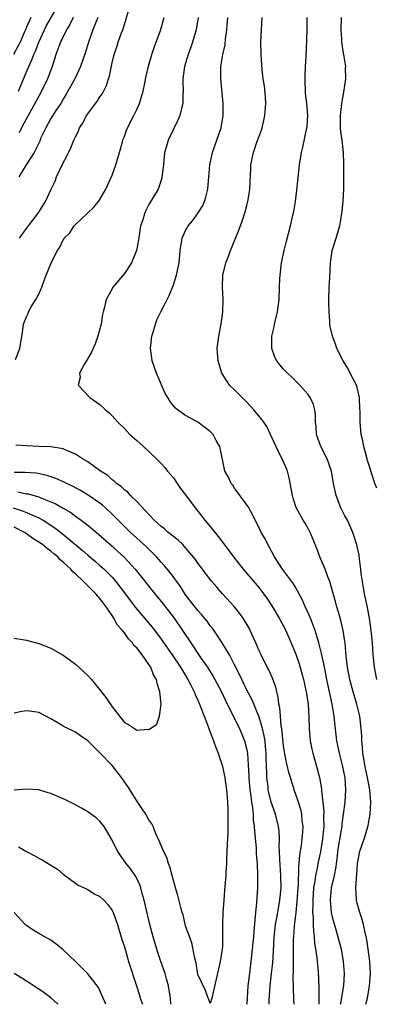
# Model space of a CAD drawing. Units: inches. Extents: x 2511000 to 2514000, y 1563000 to 1563451.
# Drawn here: x 2511286 to 2511344, y 1563000 to 1563161 of the extents above; entities that cross this region are included whole.
import ezdxf

# ---------------------------------------------------------------- set-up
doc = ezdxf.new("R2010")
doc.units = ezdxf.units.IN
doc.header["$MEASUREMENT"] = 0
doc.layers.add('LD25111563_2ft', color=231, linetype='Continuous')

msp = doc.modelspace()

# ---------------------------------------------------------------- linework, layer by layer
at = {"layer": 'LD25111563_2ft'}
for points, elevation in [([(2511285.69, 1563149), (2511287, 1563152.13), (2511287.27, 1563152.73), (2511287.37, 1563153), (2511287.9, 1563154.1), (2511288.21, 1563155), (2511288.47, 1563155.53), (2511289.02, 1563157), (2511289.95, 1563159), (2511290.3, 1563159.7), (2511292.2, 1563163)], 6790), ([(2511285.85, 1563125), (2511287, 1563126.57), (2511287.35, 1563127), (2511288.89, 1563129.11), (2511290.1, 1563131), (2511291.06, 1563133), (2511291.7, 1563134.3), (2511291.93, 1563135), (2511293, 1563137.3), (2511293.61, 1563138.39), (2511294.25, 1563139.75), (2511294.74, 1563141), (2511295, 1563141.56), (2511295.52, 1563142.48), (2511295.68, 1563143), (2511296.21, 1563143.79), (2511296.81, 1563145), (2511297, 1563145.29), (2511298.6, 1563147.4), (2511299, 1563148.06), (2511299.4, 1563148.6), (2511300.06, 1563149.94), (2511300.38, 1563151), (2511300.54, 1563151.46), (2511301, 1563153.62), (2511301.34, 1563155), (2511301.78, 1563156.22), (2511302, 1563157), (2511302.54, 1563158.54), (2511302.72, 1563159), (2511303, 1563159.9), (2511303.73, 1563162.27)], 6796), ([(2511287.7, 1563161), (2511287, 1563159.42), (2511286.84, 1563159), (2511286.69, 1563158.69), (2511285.96, 1563157), (2511284.89, 1563155)], 6788), ([(2511285.21, 1563105.21), (2511285.92, 1563107), (2511286.24, 1563109), (2511286.36, 1563109.64), (2511286.53, 1563111), (2511287, 1563112.2), (2511287.26, 1563112.74), (2511287.35, 1563113), (2511287.78, 1563113.78), (2511288.54, 1563115), (2511289, 1563115.85), (2511289.49, 1563117), (2511289.91, 1563118.09), (2511290.24, 1563119), (2511291.1, 1563121.1), (2511292.05, 1563123), (2511292.45, 1563123.55), (2511293, 1563124.73), (2511293.13, 1563124.87), (2511293.18, 1563125), (2511294.11, 1563125.89), (2511294.77, 1563127), (2511295, 1563127.26), (2511296.85, 1563129), (2511297, 1563129.16), (2511297.97, 1563130.03), (2511298.75, 1563131), (2511299, 1563131.33), (2511299.94, 1563133), (2511301, 1563135.31), (2511301.59, 1563137), (2511302.21, 1563139), (2511302.71, 1563140.71), (2511302.82, 1563141.18), (2511303, 1563141.61), (2511303.35, 1563142.65), (2511303.98, 1563144.02), (2511304.52, 1563145), (2511305, 1563146.02), (2511305.44, 1563147), (2511306.04, 1563149), (2511306.31, 1563150.31), (2511306.57, 1563151.43), (2511306.93, 1563153.07), (2511307.5, 1563155), (2511307.86, 1563156.14), (2511308.21, 1563157), (2511308.89, 1563158.89), (2511309.36, 1563160.64), (2511309.47, 1563161)], 6798), ([(2511298.65, 1563161), (2511298.37, 1563160.37), (2511297.84, 1563159), (2511297.15, 1563157), (2511296.66, 1563155.34), (2511295.83, 1563153), (2511295.58, 1563152.42), (2511294.89, 1563151), (2511293.5, 1563148.5), (2511293, 1563147.71), (2511292.6, 1563147), (2511291.82, 1563145.82), (2511291, 1563144.51), (2511290.14, 1563143), (2511289.37, 1563141.37), (2511289.16, 1563140.84), (2511288.27, 1563139), (2511286.98, 1563136.98), (2511285.75, 1563135)], 6794), ([(2511294.65, 1563161), (2511294.11, 1563159.89), (2511293.55, 1563159), (2511293.4, 1563158.6), (2511293, 1563157.89), (2511292.57, 1563157), (2511292.28, 1563156.28), (2511291.82, 1563155), (2511291.63, 1563154.37), (2511291.18, 1563153), (2511290.44, 1563151), (2511289.48, 1563149), (2511289, 1563148.17), (2511288.37, 1563147), (2511287, 1563144.56), (2511286.2, 1563143), (2511285.81, 1563142.19)], 6792), ([(2511315.07, 1563161), (2511314.72, 1563159), (2511314.13, 1563157), (2511313.84, 1563156.16), (2511313.4, 1563155), (2511312.79, 1563153), (2511312.54, 1563151), (2511312.52, 1563150.52), (2511312.59, 1563149), (2511312.53, 1563148.53), (2511312.56, 1563147), (2511312.36, 1563146.36), (2511312.07, 1563145), (2511311.74, 1563144.26), (2511311, 1563142.82), (2511310.13, 1563141), (2511309.82, 1563139.82), (2511309.57, 1563139), (2511309.36, 1563137), (2511309.35, 1563136.65), (2511309.12, 1563134.88), (2511309, 1563134.46), (2511308.49, 1563133), (2511307, 1563130.51), (2511306.49, 1563129.51), (2511306.27, 1563129), (2511306.02, 1563128.02), (2511305.65, 1563127), (2511305.43, 1563125.43), (2511305.28, 1563124.72), (2511304.97, 1563123), (2511304.13, 1563121), (2511303, 1563119.27), (2511301.13, 1563117), (2511301, 1563116.75), (2511300, 1563115), (2511299.75, 1563113.75), (2511299.54, 1563113), (2511299.44, 1563112.56), (2511299.18, 1563111), (2511298.67, 1563109), (2511298.22, 1563107.78), (2511297.61, 1563106.39), (2511297, 1563105.4), (2511296.4, 1563104.4), (2511295.69, 1563103), (2511295.75, 1563102.25), (2511295.46, 1563101), (2511297.33, 1563099), (2511299, 1563097.86), (2511299.9, 1563097), (2511300.5, 1563096.5), (2511301, 1563096.03), (2511301.49, 1563095.49), (2511301.9, 1563095), (2511303, 1563093.93), (2511303.45, 1563093.45), (2511303.9, 1563093), (2511305, 1563091.99), (2511306.12, 1563091), (2511308.24, 1563089), (2511309, 1563088.23), (2511309.59, 1563087.59), (2511310.06, 1563087), (2511311, 1563085.9), (2511311.64, 1563085), (2511312.18, 1563084.18), (2511313, 1563083.12), (2511314.53, 1563081), (2511315, 1563080.47), (2511316.16, 1563079), (2511317, 1563077.99), (2511318.33, 1563076.33), (2511319, 1563075.39), (2511320.04, 1563074.04), (2511320.81, 1563073), (2511322.4, 1563071), (2511325, 1563067.94), (2511325.72, 1563067), (2511326.25, 1563066.25), (2511327.07, 1563065), (2511328.27, 1563063), (2511329, 1563061.68), (2511329.23, 1563061.23), (2511329.86, 1563059.86), (2511330.46, 1563058.46), (2511331, 1563057.12), (2511331.54, 1563055.54), (2511331.99, 1563053.99), (2511332.26, 1563053), (2511332.7, 1563051), (2511332.72, 1563050.72), (2511332.99, 1563049), (2511333.11, 1563046.89), (2511333.16, 1563045), (2511333.34, 1563043), (2511333.61, 1563041.61), (2511333.75, 1563041), (2511334.33, 1563039), (2511334.84, 1563037), (2511335.17, 1563035.17), (2511335.18, 1563034.82), (2511335.56, 1563031.56), (2511335.52, 1563030.48), (2511335.57, 1563029), (2511335.5, 1563028.5), (2511335.37, 1563027), (2511335, 1563024.9), (2511334.61, 1563023), (2511334.54, 1563022.54), (2511334.21, 1563021), (2511334.1, 1563020.1), (2511333.89, 1563019), (2511333.75, 1563017), (2511333.78, 1563016.22), (2511333.74, 1563015), (2511333.82, 1563014.18), (2511333.82, 1563013), (2511333.86, 1563011.86), (2511333.98, 1563011), (2511334.04, 1563010.04), (2511334.22, 1563009), (2511334.43, 1563007.57), (2511334.47, 1563007), (2511334.64, 1563005.36), (2511334.77, 1563002.77), (2511334.77, 1563000.77), (2511334.73, 1563000)], 6800), ([(2511338.31, 1563000), (2511338.4, 1563000.4), (2511338.8, 1563002.8), (2511338.82, 1563003), (2511338.93, 1563005), (2511338.8, 1563007), (2511338.43, 1563009), (2511338.14, 1563010.14), (2511337.47, 1563012.53), (2511337.25, 1563013.25), (2511337, 1563014.21), (2511336.84, 1563015), (2511336.65, 1563017), (2511336.84, 1563019), (2511337.29, 1563021), (2511337.57, 1563022.43), (2511337.62, 1563023), (2511337.8, 1563024.19), (2511337.88, 1563025), (2511338.47, 1563028.47), (2511338.54, 1563029), (2511338.56, 1563029.44), (2511338.78, 1563031), (2511339.04, 1563033), (2511339.18, 1563035), (2511339.03, 1563036.97), (2511338.61, 1563039), (2511338.12, 1563041), (2511337.71, 1563043), (2511337.42, 1563045.42), (2511337.26, 1563047), (2511336.94, 1563049), (2511336.52, 1563051), (2511336.24, 1563052.24), (2511336.07, 1563053), (2511335.9, 1563053.9), (2511335.66, 1563055), (2511335.58, 1563055.58), (2511335.26, 1563057), (2511334.76, 1563059), (2511334.14, 1563061), (2511333.85, 1563061.85), (2511333.39, 1563063), (2511333.29, 1563063.29), (2511332.49, 1563065), (2511332.05, 1563066.05), (2511331, 1563067.93), (2511330.6, 1563068.6), (2511328.82, 1563071), (2511327.52, 1563073), (2511326.65, 1563074.65), (2511326.41, 1563075), (2511325.96, 1563075.96), (2511325.36, 1563077), (2511325, 1563077.75), (2511324.35, 1563079), (2511323.93, 1563079.93), (2511323.3, 1563081), (2511323.21, 1563081.21), (2511323, 1563081.51), (2511321, 1563084.23), (2511320.7, 1563084.7), (2511320.44, 1563085), (2511320, 1563086), (2511319.42, 1563087), (2511318.56, 1563091), (2511317.98, 1563091.98), (2511317.48, 1563093), (2511317, 1563093.49), (2511316.14, 1563094.14), (2511315, 1563094.98), (2511313, 1563096.09), (2511312.43, 1563096.43), (2511311.67, 1563097), (2511311.3, 1563097.3), (2511311, 1563097.65), (2511310.41, 1563098.41), (2511310.1, 1563099), (2511309.68, 1563099.68), (2511308.23, 1563103), (2511307.55, 1563105), (2511307.46, 1563105.46), (2511307.26, 1563107), (2511307.45, 1563109), (2511307.67, 1563109.67), (2511308.05, 1563111), (2511308.29, 1563111.71), (2511308.97, 1563113), (2511309.64, 1563114.36), (2511310.32, 1563115.68), (2511311, 1563117.41), (2511311.48, 1563119), (2511311.78, 1563120.22), (2511311.92, 1563121), (2511312.13, 1563123), (2511312.43, 1563125), (2511313, 1563126.24), (2511313.41, 1563127), (2511314.14, 1563127.86), (2511314.95, 1563129), (2511315.75, 1563130.25), (2511316.09, 1563131), (2511316.3, 1563131.7), (2511316.61, 1563133), (2511316.77, 1563135), (2511316.95, 1563137), (2511317.4, 1563139), (2511318.11, 1563141), (2511318.79, 1563143), (2511319.13, 1563145), (2511319.13, 1563147), (2511318.76, 1563151), (2511318.74, 1563152.74), (2511318.76, 1563153), (2511319.07, 1563155), (2511319.43, 1563156.57), (2511319.53, 1563157.53), (2511319.75, 1563159), (2511319.78, 1563159.78), (2511319.87, 1563161)], 6802), ([(2511342.42, 1563000), (2511342.68, 1563001), (2511343.02, 1563003), (2511343.17, 1563005), (2511343.09, 1563007), (2511342.83, 1563009), (2511342.58, 1563010.58), (2511342.49, 1563011), (2511342.31, 1563011.69), (2511342.05, 1563013), (2511341.85, 1563013.85), (2511341.44, 1563015), (2511341.35, 1563015.35), (2511341, 1563016.52), (2511340.88, 1563017), (2511340.88, 1563017.12), (2511340.78, 1563019), (2511341, 1563021.97), (2511341.09, 1563023), (2511341.46, 1563025), (2511342.14, 1563027), (2511342.37, 1563027.63), (2511342.82, 1563029.18), (2511343.13, 1563031), (2511343.23, 1563033), (2511343.07, 1563035), (2511342.71, 1563037), (2511342.27, 1563039), (2511342.11, 1563040.11), (2511341.94, 1563041), (2511341.89, 1563041.89), (2511341.77, 1563043), (2511341.76, 1563043.76), (2511341.68, 1563045), (2511341.45, 1563047), (2511340.97, 1563049), (2511340.37, 1563051), (2511339.81, 1563053), (2511339.42, 1563055), (2511339.22, 1563056.78), (2511339.03, 1563059), (2511339, 1563059.21), (2511338.72, 1563061), (2511338.42, 1563062.42), (2511338.22, 1563063), (2511337.98, 1563063.98), (2511337.63, 1563065), (2511337.52, 1563065.52), (2511337, 1563067.4), (2511336.54, 1563069), (2511336.23, 1563069.77), (2511335.78, 1563071), (2511334.93, 1563073), (2511334.4, 1563074.4), (2511334.16, 1563075), (2511333.85, 1563075.85), (2511333.33, 1563077), (2511333, 1563077.64), (2511332.5, 1563078.5), (2511332.19, 1563079), (2511331.05, 1563081.05), (2511330.56, 1563082.56), (2511330.45, 1563083), (2511329.9, 1563085.9), (2511329.62, 1563087), (2511329.45, 1563087.45), (2511329, 1563088.53), (2511328.78, 1563089), (2511328.16, 1563090.16), (2511326.88, 1563093), (2511326.26, 1563094.26), (2511325.77, 1563095), (2511325.45, 1563095.45), (2511324.16, 1563097), (2511323, 1563098.27), (2511321, 1563100.24), (2511320.18, 1563101), (2511319, 1563102.84), (2511318.91, 1563103), (2511318.31, 1563105), (2511318.15, 1563107), (2511318.42, 1563109), (2511318.81, 1563111), (2511319.06, 1563113), (2511319.11, 1563115), (2511319.03, 1563117), (2511319.1, 1563119), (2511319.57, 1563121), (2511319.99, 1563122.01), (2511320.33, 1563123), (2511321.66, 1563126.34), (2511322.21, 1563127.79), (2511322.71, 1563129.29), (2511323, 1563130.36), (2511323.17, 1563131), (2511323.41, 1563132.59), (2511323.46, 1563133), (2511323.62, 1563136.38), (2511323.67, 1563137), (2511324.09, 1563139), (2511324.65, 1563140.65), (2511325.37, 1563142.63), (2511325.48, 1563143), (2511325.78, 1563144.22), (2511325.94, 1563145), (2511326.09, 1563147), (2511326.04, 1563148.04), (2511325.86, 1563149.86), (2511325.67, 1563151), (2511325.48, 1563152.52), (2511325.32, 1563155), (2511325.3, 1563157), (2511325.38, 1563159), (2511325.49, 1563161)], 6804), ([(2511344.23, 1563053), (2511343.83, 1563055), (2511343.62, 1563057), (2511343.5, 1563059), (2511343.31, 1563061), (2511343.02, 1563063.02), (2511342.65, 1563065), (2511342.22, 1563067), (2511341.87, 1563069), (2511341.69, 1563070.31), (2511341.63, 1563071), (2511341.39, 1563072.61), (2511341.34, 1563073.34), (2511340.96, 1563074.96), (2511340.49, 1563076.49), (2511340.29, 1563077), (2511339.41, 1563079), (2511339, 1563079.71), (2511338.37, 1563081), (2511337.56, 1563083), (2511337.14, 1563085), (2511336.82, 1563087), (2511336.12, 1563089), (2511335.08, 1563091), (2511334.38, 1563093), (2511334.31, 1563094.31), (2511334.22, 1563095), (2511334.22, 1563096.22), (2511334.11, 1563097), (2511333.89, 1563097.89), (2511333.36, 1563099), (2511333, 1563099.49), (2511331.66, 1563101), (2511331.34, 1563101.34), (2511330.32, 1563102.32), (2511329.61, 1563103), (2511329.31, 1563103.31), (2511329, 1563103.64), (2511328.37, 1563104.37), (2511327.9, 1563105), (2511327.58, 1563105.58), (2511327.06, 1563107), (2511327.07, 1563109), (2511327.43, 1563110.57), (2511327.51, 1563111), (2511327.99, 1563113), (2511328.26, 1563115), (2511328.35, 1563117), (2511328.38, 1563118.38), (2511328.42, 1563119), (2511328.65, 1563121), (2511329.07, 1563123), (2511329.46, 1563124.54), (2511330.13, 1563127), (2511330.58, 1563129), (2511330.65, 1563129.35), (2511330.93, 1563131), (2511331.18, 1563132.82), (2511331.61, 1563137), (2511331.94, 1563139), (2511332.16, 1563139.84), (2511332.79, 1563143), (2511332.82, 1563143.18), (2511332.94, 1563145.06), (2511332.79, 1563147), (2511332.6, 1563148.6), (2511332.5, 1563151), (2511332.5, 1563151.5), (2511332.57, 1563153), (2511332.68, 1563154.68), (2511332.79, 1563157.21), (2511332.83, 1563159.17), (2511332.83, 1563161)], 6806), ([(2511344.23, 1563084.23), (2511343.9, 1563085), (2511343.66, 1563085.66), (2511343, 1563087.76), (2511342.72, 1563088.72), (2511342.66, 1563089), (2511342.11, 1563091), (2511341.93, 1563091.93), (2511341.69, 1563093), (2511341.52, 1563095), (2511341.52, 1563096.48), (2511341.41, 1563098.59), (2511341.37, 1563099), (2511341, 1563100.62), (2511340.9, 1563101), (2511339.89, 1563103), (2511339.57, 1563103.57), (2511338.71, 1563105), (2511337.69, 1563107), (2511337.53, 1563107.53), (2511336.96, 1563109), (2511336.62, 1563110.62), (2511336.57, 1563111), (2511336.55, 1563111.45), (2511336.43, 1563113), (2511336.38, 1563114.38), (2511336.38, 1563115), (2511336.44, 1563117), (2511336.54, 1563118.54), (2511336.66, 1563121), (2511336.95, 1563123), (2511337.59, 1563125), (2511337.79, 1563125.79), (2511338.16, 1563127), (2511338.3, 1563127.7), (2511338.57, 1563129.43), (2511338.74, 1563131), (2511338.82, 1563133), (2511338.81, 1563137.19), (2511338.77, 1563139), (2511338.56, 1563141), (2511338.35, 1563142.35), (2511338.29, 1563143), (2511338.31, 1563143.69), (2511338.27, 1563145), (2511338.5, 1563147), (2511338.84, 1563148.84), (2511339.16, 1563151), (2511339.13, 1563152.87), (2511339.14, 1563153), (2511338.81, 1563155), (2511338.79, 1563155.21), (2511338.53, 1563157), (2511338.52, 1563157.48), (2511338.42, 1563159), (2511338.45, 1563161)], 6808), ([(2511330.7, 1563000), (2511330.67, 1563000.67), (2511330.67, 1563001), (2511330.59, 1563002.59), (2511330.57, 1563004.57), (2511330.62, 1563005.38), (2511330.64, 1563010.64), (2511330.65, 1563011), (2511330.77, 1563012.77), (2511331.04, 1563014.96), (2511331.24, 1563016.76), (2511331.36, 1563019), (2511331.41, 1563019.41), (2511331.46, 1563022.54), (2511331.53, 1563023), (2511331.63, 1563024.37), (2511331.92, 1563025.92), (2511332.05, 1563027), (2511332.16, 1563028.16), (2511332.19, 1563029), (2511332.05, 1563029.95), (2511331.96, 1563031), (2511331.79, 1563031.79), (2511331.33, 1563033.33), (2511330.75, 1563035), (2511330.13, 1563037), (2511329.85, 1563037.85), (2511329.59, 1563039), (2511329.46, 1563039.46), (2511329.15, 1563041.15), (2511329, 1563042.18), (2511328.7, 1563045), (2511328.62, 1563045.38), (2511328.47, 1563047), (2511328.38, 1563048.38), (2511328.22, 1563049), (2511328.12, 1563050.12), (2511327.89, 1563051), (2511327.73, 1563051.73), (2511327.2, 1563053.2), (2511326.57, 1563054.57), (2511326.34, 1563055), (2511325.32, 1563057), (2511325, 1563057.69), (2511324.45, 1563059), (2511323.55, 1563061), (2511323.37, 1563061.37), (2511323, 1563062.03), (2511322.41, 1563063), (2511321.82, 1563063.82), (2511320.92, 1563064.92), (2511319.03, 1563067), (2511318.07, 1563068.07), (2511317.28, 1563069), (2511317, 1563069.34), (2511315.73, 1563071), (2511315, 1563071.99), (2511314.59, 1563072.59), (2511312.77, 1563074.77), (2511312.52, 1563075), (2511311.76, 1563075.76), (2511311, 1563076.31), (2511310.17, 1563077), (2511309.56, 1563077.56), (2511309, 1563077.97), (2511307.86, 1563079), (2511305, 1563082.05), (2511304.01, 1563083), (2511303.54, 1563083.54), (2511303, 1563083.92), (2511302.48, 1563084.48), (2511301.69, 1563085), (2511301.35, 1563085.35), (2511301, 1563085.58), (2511300.28, 1563086.28), (2511299.09, 1563087), (2511297, 1563088.52), (2511296.18, 1563089), (2511295, 1563089.78), (2511293.71, 1563090.29), (2511293, 1563090.64), (2511291, 1563090.95), (2511289, 1563091.01), (2511287, 1563091.13), (2511285.26, 1563091.26)], 6798), ([(2511326.64, 1563000), (2511326.66, 1563000.66), (2511326.78, 1563003), (2511327, 1563005), (2511327.22, 1563006.78), (2511327.35, 1563008.65), (2511327.47, 1563011), (2511327.7, 1563013), (2511327.87, 1563014.13), (2511328.28, 1563016.28), (2511328.39, 1563017), (2511328.59, 1563019), (2511328.55, 1563021), (2511328.37, 1563023.63), (2511328.34, 1563025), (2511328.3, 1563025.7), (2511328.32, 1563027), (2511328.25, 1563028.25), (2511328.15, 1563029), (2511327.69, 1563031), (2511326.99, 1563032.99), (2511326.58, 1563034.58), (2511326.5, 1563035), (2511326.45, 1563035.55), (2511326.26, 1563037), (2511326.26, 1563037.74), (2511326.15, 1563040.15), (2511326.15, 1563041), (2511326.06, 1563042.06), (2511325.96, 1563043), (2511325.83, 1563043.83), (2511325.55, 1563045), (2511325, 1563046.86), (2511323.81, 1563049.81), (2511323, 1563051.28), (2511322.15, 1563053), (2511321.8, 1563053.8), (2511321, 1563055.39), (2511320.15, 1563057), (2511318.98, 1563058.98), (2511317.36, 1563061.36), (2511317, 1563061.78), (2511316.5, 1563062.5), (2511315.61, 1563063.61), (2511315, 1563064.25), (2511313, 1563066.83), (2511312.15, 1563068.15), (2511310.45, 1563070.45), (2511309.56, 1563071.56), (2511309, 1563072.15), (2511308.24, 1563073), (2511306.62, 1563074.62), (2511304.01, 1563077), (2511303, 1563077.99), (2511301, 1563079.99), (2511299.9, 1563081), (2511299.42, 1563081.42), (2511299, 1563081.75), (2511297.1, 1563083.1), (2511295.83, 1563083.83), (2511294.53, 1563084.53), (2511293.52, 1563085), (2511293.18, 1563085.18), (2511291.8, 1563085.81), (2511291, 1563086.09), (2511290.31, 1563086.31), (2511288.64, 1563086.64), (2511286.77, 1563086.77), (2511285, 1563086.78)], 6796), ([(2511285.61, 1563083.61), (2511287, 1563083.3), (2511287.27, 1563083.27), (2511289, 1563082.8), (2511289.37, 1563082.63), (2511291, 1563082), (2511291.7, 1563081.7), (2511293, 1563080.93), (2511294.23, 1563080.23), (2511295, 1563079.65), (2511295.93, 1563079), (2511297, 1563078.18), (2511298.74, 1563076.74), (2511301, 1563074.73), (2511301.91, 1563073.91), (2511302.94, 1563072.94), (2511304.74, 1563071), (2511307.94, 1563067), (2511309, 1563065.73), (2511310.2, 1563064.2), (2511311.11, 1563063), (2511312.51, 1563061), (2511313.83, 1563059), (2511315.56, 1563056.44), (2511316.55, 1563055), (2511317.5, 1563053.5), (2511317.78, 1563053), (2511318.83, 1563051), (2511319.8, 1563049), (2511321, 1563046.63), (2511321.52, 1563045.52), (2511321.79, 1563045), (2511322.63, 1563043), (2511323, 1563041.5), (2511323.09, 1563041), (2511323.22, 1563039), (2511323.31, 1563037.31), (2511323.31, 1563037), (2511323.49, 1563035), (2511323.59, 1563034.41), (2511323.74, 1563033), (2511323.91, 1563032.09), (2511324, 1563031), (2511324.04, 1563030.04), (2511324.2, 1563029), (2511324.22, 1563028.22), (2511324.49, 1563025.51), (2511324.53, 1563024.53), (2511324.67, 1563023), (2511324.76, 1563021), (2511324.73, 1563019), (2511324.58, 1563016.58), (2511324.42, 1563015), (2511324.38, 1563014.38), (2511324.11, 1563011.89), (2511324.06, 1563011), (2511323.97, 1563010.03), (2511323.89, 1563009), (2511323.67, 1563007), (2511323.35, 1563004.65), (2511323.17, 1563003), (2511322.98, 1563000)], 6794), ([(2511284.82, 1563081), (2511286.49, 1563080.49), (2511287, 1563080.27), (2511288.35, 1563079.65), (2511289, 1563079.39), (2511289.71, 1563079), (2511290.51, 1563078.51), (2511291.71, 1563077.71), (2511292.84, 1563076.84), (2511296.11, 1563074.11), (2511297, 1563073.31), (2511298.26, 1563072.26), (2511299, 1563071.61), (2511299.68, 1563071), (2511301, 1563069.68), (2511301.6, 1563069), (2511303, 1563067.15), (2511304.59, 1563065), (2511305, 1563064.48), (2511307.53, 1563061.53), (2511308.4, 1563060.4), (2511309, 1563059.6), (2511310.81, 1563057), (2511312.18, 1563055), (2511312.46, 1563054.46), (2511313, 1563053.63), (2511313.38, 1563053), (2511313.8, 1563052.2), (2511314.39, 1563051), (2511314.54, 1563050.54), (2511315, 1563049.63), (2511315.28, 1563049), (2511316.66, 1563045.34), (2511316.82, 1563044.82), (2511317, 1563044.4), (2511317.56, 1563043), (2511317.92, 1563041.92), (2511318.32, 1563041), (2511318.46, 1563040.46), (2511318.97, 1563039), (2511319.38, 1563037), (2511319.46, 1563036.54), (2511319.68, 1563035), (2511319.77, 1563033.77), (2511319.86, 1563033), (2511319.87, 1563031.87), (2511319.91, 1563031), (2511319.87, 1563028.13), (2511319.81, 1563027), (2511319.8, 1563026.2), (2511319.65, 1563023.66), (2511319.65, 1563023), (2511319.56, 1563021.56), (2511319.55, 1563021), (2511319.37, 1563018.63), (2511319.21, 1563017), (2511319.08, 1563015), (2511319.04, 1563013), (2511319.04, 1563011), (2511319, 1563009.51), (2511318.97, 1563009), (2511318.65, 1563007), (2511317.25, 1563001), (2511317, 1563000.13), (2511316.77, 1563000.77), (2511316.67, 1563001), (2511316.26, 1563002.26), (2511315, 1563004.87), (2511314.71, 1563006.71), (2511314.48, 1563007.52), (2511314.02, 1563010.02), (2511313, 1563012.81), (2511312.58, 1563014.58), (2511312.44, 1563015), (2511312.21, 1563015.79), (2511311.74, 1563017.74), (2511311.36, 1563019), (2511311.29, 1563019.29), (2511311, 1563020.18), (2511310.81, 1563021), (2511310.43, 1563022.43), (2511310.22, 1563023), (2511309.93, 1563023.93), (2511309.4, 1563025), (2511309, 1563025.9), (2511308.7, 1563026.7), (2511308.15, 1563027.85), (2511307.67, 1563029), (2511307.46, 1563029.46), (2511307, 1563030.08), (2511306.49, 1563031), (2511305.91, 1563031.91), (2511305, 1563033.18), (2511303.54, 1563035.54), (2511302.52, 1563037), (2511301, 1563038.98), (2511299, 1563041.04), (2511297, 1563043.01), (2511295.82, 1563043.82), (2511295, 1563044.41), (2511293, 1563045.39), (2511292, 1563046), (2511291, 1563046.58), (2511289, 1563047.6), (2511288.3, 1563047.7), (2511287, 1563047.86), (2511286.23, 1563047.77), (2511285, 1563047.5)], 6792), ([(2511285, 1563059.77), (2511287, 1563059.41), (2511289, 1563058.88), (2511291, 1563058.1), (2511293, 1563056.96), (2511295, 1563055.51), (2511296.31, 1563054.31), (2511297, 1563053.66), (2511297.6, 1563053), (2511300.02, 1563050.02), (2511301, 1563048.52), (2511303, 1563046), (2511303.68, 1563045.68), (2511304.62, 1563045), (2511304.86, 1563044.86), (2511305, 1563044.73), (2511306.88, 1563044.88), (2511307, 1563044.85), (2511307.12, 1563044.88), (2511307.24, 1563045), (2511308.28, 1563045.72), (2511308.74, 1563047), (2511309, 1563049), (2511308.81, 1563051), (2511308.33, 1563052.33), (2511308.23, 1563053), (2511307.75, 1563053.75), (2511307.3, 1563055), (2511307, 1563055.47), (2511305.91, 1563057), (2511305, 1563058.16), (2511304.56, 1563058.56), (2511304.31, 1563059), (2511303.65, 1563059.65), (2511303, 1563060.61), (2511302.69, 1563061), (2511301.89, 1563061.89), (2511301.29, 1563063), (2511301.17, 1563063.17), (2511301, 1563063.44), (2511299.93, 1563065), (2511299, 1563066.23), (2511298.33, 1563067), (2511296.32, 1563069), (2511295, 1563070.22), (2511294.57, 1563070.57), (2511294.23, 1563071), (2511293, 1563072.16), (2511292.53, 1563072.53), (2511292.1, 1563073), (2511291.49, 1563073.49), (2511291, 1563073.93), (2511290.36, 1563074.36), (2511289.61, 1563075), (2511289, 1563075.43), (2511288.02, 1563076.02), (2511287, 1563076.78), (2511286.86, 1563076.86), (2511286.67, 1563077), (2511285, 1563077.87)], 6790), ([(2511310.57, 1563000), (2511310.51, 1563001), (2511310.2, 1563003), (2511309.87, 1563004.13), (2511309.64, 1563005), (2511308.94, 1563007), (2511308.45, 1563008.45), (2511307.69, 1563011), (2511307.16, 1563013), (2511306.25, 1563017), (2511305.91, 1563018.09), (2511305.67, 1563019), (2511305.52, 1563019.52), (2511304.84, 1563020.84), (2511304.06, 1563022.06), (2511303.26, 1563023), (2511301.86, 1563025), (2511301, 1563026.77), (2511299.71, 1563029), (2511299, 1563029.89), (2511298.41, 1563030.41), (2511297, 1563031.43), (2511296, 1563032), (2511294.7, 1563032.7), (2511293.35, 1563033.35), (2511291, 1563034.39), (2511290.52, 1563034.52), (2511289, 1563035.02), (2511287, 1563035.1), (2511285, 1563034.95)], 6794), ([(2511285.72, 1563025.72), (2511287, 1563024.94), (2511288.26, 1563024.26), (2511289, 1563023.84), (2511289.58, 1563023.58), (2511291, 1563022.72), (2511292.05, 1563022.05), (2511293, 1563021.25), (2511295, 1563019.77), (2511295.45, 1563019.45), (2511296.45, 1563019), (2511297, 1563018.72), (2511298.04, 1563018.04), (2511299, 1563017.57), (2511299.62, 1563017), (2511300.27, 1563016.27), (2511301, 1563015.33), (2511301.15, 1563015), (2511301.86, 1563013), (2511302.6, 1563010.6), (2511303, 1563009.37), (2511303.1, 1563009), (2511303.68, 1563007), (2511304.99, 1563002.99), (2511305.47, 1563001.47), (2511305.59, 1563001), (2511305.93, 1563000)], 6796), ([(2511299.97, 1563000), (2511299.55, 1563001), (2511299, 1563002.25), (2511298.74, 1563002.74), (2511297, 1563004.98), (2511295, 1563007), (2511292.93, 1563008.93), (2511291.83, 1563009.83), (2511291, 1563010.44), (2511289, 1563011.58), (2511288.08, 1563012.08), (2511287, 1563012.85), (2511286.92, 1563012.92), (2511285.01, 1563015)], 6798), ([(2511292.17, 1563000), (2511292.08, 1563000.08), (2511291, 1563001.04), (2511289.88, 1563001.88), (2511288.71, 1563002.71), (2511287, 1563003.78), (2511286.27, 1563004.27), (2511285, 1563005.05)], 6800)]:
    msp.add_lwpolyline(points, dxfattribs=dict(at, elevation=elevation))

doc.saveas('drawing.dxf')
